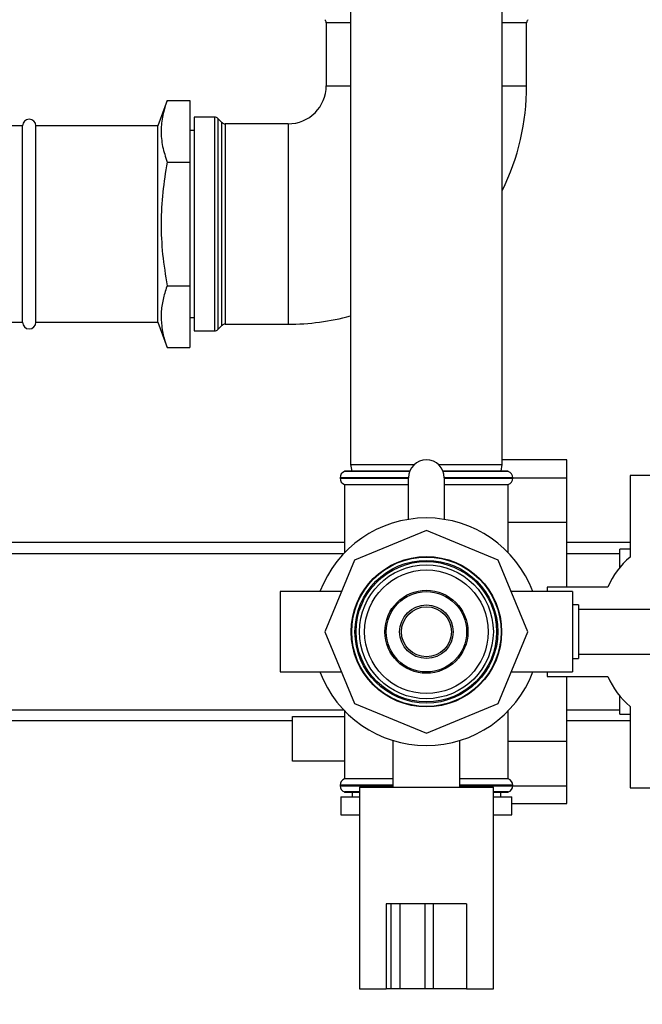
# Paper-space layout 'Blatt1' of a CAD drawing. Units: millimetres. Extents: x 0 to 5940, y 0 to 4200.
# Drawn here: x 1809 to 1949, y 664 to 885 of the extents above; entities that cross this region are included whole.
import ezdxf

# ---------------------------------------------------------------- set-up
doc = ezdxf.new("R2010")
doc.units = ezdxf.units.MM
doc.header["$LTSCALE"] = 10
doc.layers.add('1', color=7, linetype='Continuous')
doc.styles.add('SLDTEXTSTYLE0', font='TXT', dxfattribs={"width": 0.605})
doc.dimstyles.new('SLDDIMSTYLE1', dxfattribs={"dimtxt": 35, "dimasz": 25, "dimexe": 0, "dimexo": 0.0625, "dimgap": 8.75, "dimtad": 1, "dimdec": 1, "dimrnd": 1e-09, "dimzin": 12, "dimdsep": 46, "dimtxsty": 'SLDTEXTSTYLE0', "dimsah": 1, "dimcen": 0.09, "dimadec": 0, "dimazin": 3, "dimtfac": 1, "dimtdec": 1, "dimtofl": 0, "dimtmove": 0, "dimatfit": 3, "dimfxl": 1, "dimfrac": 2, "dimtolj": 1, "dimtzin": 12, "dimarcsym": 0})

# ---------------------------------------------------------------- blocks, each defined once
blk = doc.blocks.new('_D_2')
at = {"layer": '1', "color": 7}
for p, q in [((1971.98, 1188), (645.98, 1188)), ((655.98, 1188), (655.98, 534.93)), ((1738.88, 534.93), (645.98, 534.93))]:
    blk.add_line(p, q, dxfattribs=at)
for points in [[(655.98, 1188), (651.98, 1163), (659.98, 1163)], [(655.98, 534.93), (659.98, 559.93), (651.98, 559.93)]]:
    blk.add_solid(points, dxfattribs=at)
at = {"layer": '1', "color": 7, "insert": (610.86, 789.28), "char_height": 35, "attachment_point": 1, "rotation": 90, "style": 'SLDTEXTSTYLE0'}
blk.add_mtext('ca.700', dxfattribs=at)

psp = doc.layouts.new('Blatt1')

# ---------------------------------------------------------------- linework, layer by layer
at = {"color": 7, "linetype": 'Continuous', "lineweight": 30}
for p, q in [((1883.48, 890.5), (1883.48, 785.5)), ((1917.48, 785.5), (1917.48, 890.5)), ((1878.02, 884.48), (1878.02, 870.39)), ((1883.48, 884.48), (1878.02, 884.48)), ((1922.93, 884.48), (1917.48, 884.48)), ((1922.93, 870.39), (1922.93, 884.48)), ((1878.02, 870.39), (1883.48, 870.39)), ((1917.48, 870.39), (1922.93, 870.39)), ((1842.39, 867.11), (1840.31, 861.39)), ((1842.39, 867.11), (1847.48, 867.11)), ((1847.48, 867.11), (1847.48, 853.25)), ((1853.06, 863.35), (1848.48, 863.35)), ((1848.48, 863.35), (1848.48, 815.44)), ((1853.06, 815.44), (1853.06, 863.35)), ((1854.68, 862.14), (1853.77, 863.06)), ((1853.77, 863.06), (1853.77, 815.73)), ((1809.98, 861.39), (1806.48, 861.39)), ((1809.98, 820.34), (1809.98, 861.39)), ((1840.31, 861.39), (1812.98, 861.39)), ((1812.98, 820.34), (1812.98, 861.39)), ((1840.31, 820.34), (1840.31, 861.39)), ((1854.68, 816.65), (1854.68, 862.14)), ((1869.48, 861.85), (1855.39, 861.85)), ((1855.39, 861.85), (1855.39, 816.94)), ((1869.48, 861.85), (1869.48, 839.39)), ((1848.48, 860.34), (1847.48, 860.34)), ((1842.39, 853.25), (1847.48, 853.25)), ((1847.48, 853.25), (1847.48, 825.54)), ((1869.48, 839.39), (1869.48, 816.94)), ((1842.39, 825.54), (1847.48, 825.54)), ((1847.48, 825.54), (1847.48, 811.68)), ((1809.98, 817.39), (1809.98, 820.34)), ((1812.98, 817.39), (1812.98, 820.34)), ((1840.31, 817.39), (1840.31, 820.34)), ((1806.48, 817.39), (1809.98, 817.39)), ((1812.98, 817.39), (1840.31, 817.39)), ((1840.31, 817.39), (1842.39, 811.68)), ((1847.48, 818.44), (1848.48, 818.44)), ((1853.77, 815.73), (1854.68, 816.65)), ((1855.39, 816.94), (1869.48, 816.94)), ((1848.48, 815.44), (1853.06, 815.44)), ((1842.39, 811.68), (1847.48, 811.68)), ((1931.98, 786.53), (1917.48, 786.53)), ((1931.98, 782.53), (1931.98, 786.53)), ((1882.13, 784), (1882.13, 783.92)), ((1896.76, 784), (1882.13, 784)), ((1896.72, 783.92), (1882.13, 783.92)), ((1883.48, 785.5), (1883.74, 784)), ((1883.48, 785.5), (1897.8, 785.5)), ((1903.15, 785.5), (1917.48, 785.5)), ((1918.83, 784), (1904.19, 784)), ((1918.83, 783.92), (1904.23, 783.92)), ((1917.21, 784), (1917.48, 785.5)), ((1918.83, 783.92), (1918.83, 784)), ((1881.13, 782.5), (1881.13, 782.42)), ((1896.48, 782.5), (1881.13, 782.5)), ((1881.13, 782.42), (1896.48, 782.42)), ((1896.48, 773.19), (1896.48, 782.53)), ((1904.48, 782.53), (1904.48, 773.19)), ((1919.83, 782.5), (1904.48, 782.5)), ((1904.48, 782.42), (1919.83, 782.42)), ((1919.83, 782.53), (1931.98, 782.53)), ((1919.83, 782.42), (1919.83, 782.5)), ((1931.98, 772.53), (1931.98, 782.53)), ((1946.14, 783), (1946.14, 764.74)), ((1961, 783), (1946.14, 783)), ((1882.13, 781), (1882.13, 765.71)), ((1882.13, 781), (1896.48, 781)), ((1904.48, 781), (1918.83, 781)), ((1918.83, 765.71), (1918.83, 781)), ((1918.83, 772.53), (1931.98, 772.53)), ((1931.98, 758), (1931.98, 772.53)), ((1900.48, 770.73), (1884.4, 764.08)), ((1916.55, 764.08), (1900.48, 770.73)), ((1882.13, 768), (1779.68, 768)), ((1946.14, 768), (1931.98, 768)), ((1946.14, 766.5), (1943.85, 766.5)), ((1943.85, 762.46), (1943.85, 766.5)), ((1881.93, 765.5), (1763.85, 765.5)), ((1884.4, 764.08), (1877.75, 748)), ((1923.21, 748), (1916.55, 764.08)), ((1943.85, 765.5), (1931.98, 765.5)), ((1881.47, 757), (1867.75, 757)), ((1867.75, 757), (1867.75, 748)), ((1933.21, 757), (1919.48, 757)), ((1927.56, 758), (1927.56, 757)), ((1941.13, 758), (1927.56, 758)), ((1933.21, 757), (1933.21, 748)), ((1934.59, 754), (1933.21, 754)), ((1934.59, 754), (1934.59, 742)), ((1961.98, 753), (1934.59, 753)), ((1867.75, 748), (1867.75, 739)), ((1877.75, 748), (1884.4, 731.93)), ((1916.55, 731.93), (1923.21, 748)), ((1933.21, 748), (1933.21, 739)), ((1933.21, 742), (1934.59, 742)), ((1934.59, 743), (1961.98, 743)), ((1867.75, 739), (1881.47, 739)), ((1919.48, 739), (1933.21, 739)), ((1927.56, 739), (1927.56, 738)), ((1927.56, 738), (1941.13, 738)), ((1931.98, 723.48), (1931.98, 738)), ((1943.85, 731.98), (1943.85, 733.54)), ((1763.85, 730.5), (1881.93, 730.5)), ((1884.4, 731.93), (1900.48, 725.27)), ((1900.48, 725.27), (1916.55, 731.93)), ((1931.98, 730.5), (1943.85, 730.5)), ((1943.85, 729.5), (1943.85, 731.98)), ((1946.14, 731.26), (1946.14, 713)), ((1870.48, 719), (1870.48, 729)), ((1870.48, 729), (1882.13, 729)), ((1882.13, 730.3), (1882.13, 715)), ((1918.83, 715), (1918.83, 730.3)), ((1943.85, 729.5), (1946.14, 729.5)), ((1870.48, 728), (1779.68, 728)), ((1946.14, 728), (1931.98, 728)), ((1892.98, 723.63), (1892.98, 713.15)), ((1907.98, 713.15), (1907.98, 723.6)), ((1918.83, 723.48), (1931.98, 723.48)), ((1931.98, 713.48), (1931.98, 723.48)), ((1882.13, 719), (1870.48, 719)), ((1881.13, 713.59), (1881.13, 713.5)), ((1892.98, 713.59), (1881.13, 713.59)), ((1881.13, 713.5), (1892.98, 713.5)), ((1892.98, 715), (1882.13, 715)), ((1885.48, 713.15), (1885.48, 668)), ((1885.48, 713.15), (1915.48, 713.15)), ((1918.83, 715), (1907.98, 715)), ((1919.83, 713.59), (1907.98, 713.59)), ((1907.98, 713.5), (1919.83, 713.5)), ((1915.48, 668), (1915.48, 713.15)), ((1919.83, 713.5), (1919.83, 713.59)), ((1919.83, 713.48), (1931.98, 713.48)), ((1931.98, 709.48), (1931.98, 713.48)), ((1946.14, 713), (1961, 713)), ((1881.33, 711), (1881.33, 707)), ((1881.33, 711), (1885.48, 711)), ((1882.13, 712.09), (1882.13, 712)), ((1885.48, 712.09), (1882.13, 712.09)), ((1885.48, 712), (1882.13, 712)), ((1883.83, 712), (1883.83, 711)), ((1918.83, 712.09), (1915.48, 712.09)), ((1918.83, 712), (1915.48, 712)), ((1915.48, 711), (1919.63, 711)), ((1917.13, 711), (1917.13, 712)), ((1918.83, 712), (1918.83, 712.09)), ((1919.63, 707), (1919.63, 711)), ((1919.63, 709.48), (1931.98, 709.48)), ((1881.33, 707), (1885.48, 707)), ((1915.48, 707), (1919.63, 707)), ((1891.48, 687), (1891.48, 668)), ((1892.54, 687), (1891.48, 687)), ((1892.54, 687), (1892.54, 668)), ((1894.54, 687), (1892.54, 687)), ((1894.54, 687), (1894.54, 668)), ((1900.1, 687), (1894.54, 687)), ((1900.1, 687), (1900.1, 668)), ((1902.03, 687), (1900.1, 687)), ((1902.03, 687), (1902.03, 668)), ((1909.48, 687), (1902.03, 687)), ((1909.48, 687), (1909.48, 668)), ((1885.48, 668), (1891.48, 668)), ((1892.54, 668), (1891.48, 668)), ((1894.54, 668), (1892.54, 668)), ((1900.1, 668), (1894.54, 668)), ((1902.03, 668), (1900.1, 668)), ((1909.48, 668), (1902.03, 668)), ((1909.48, 668), (1915.48, 668))]:
    psp.add_line(p, q, dxfattribs=at)
for radius in [16.85, 16.74, 16, 15.74, 15, 13.85, 9.3, 9, 6, 5.6]:
    psp.add_circle((1900.48, 748), radius, dxfattribs=at)
for centre, radius, start, end in [((1877.02, 884.48), 1, 0, 45), ((1923.93, 884.48), 1, 135, 180), ((1869.48, 870.39), 8.55, 270, 0), ((1869.48, 870.39), 53.46, 333.8901, 0), ((1811.48, 861.39), 1.5, 0, 180), ((1853.06, 862.35), 1, 45, 90), ((1855.39, 862.85), 1, 225, 270), ((1869.48, 870.39), 53.46, 270, 285.183), ((1811.48, 817.39), 1.5, 180, 0), ((1855.39, 815.94), 1, 90, 135), ((1853.06, 816.44), 1, 270, 315), ((1900.48, 782.53), 4, 0, 180), ((1882.63, 782.5), 1.5, 109.4712, 180), ((1918.33, 782.5), 1.5, 0, 70.5288), ((1882.63, 782.42), 1.5, 180, 250.5288), ((1918.33, 782.42), 1.5, 289.4712, 0), ((1900.48, 748), 25.5, 20.6673, 159.3327), ((1957.6, 751), 17.9, 129.8128, 156.9518), ((1900.48, 748), 25.5, 200.6673, 339.3327), ((1957.6, 745.01), 17.9, 203.0482, 230.1872), ((1882.63, 713.59), 1.5, 109.4712, 180), ((1882.63, 713.5), 1.5, 180, 250.5288), ((1918.33, 713.59), 1.5, 0, 70.5288), ((1918.33, 713.5), 1.5, 289.4712, 0)]:
    psp.add_arc(centre, radius, start, end, dxfattribs=at)
for points, knots in [([(1842.39, 867.11), (1842.02, 865.98), (1841.29, 863.73), (1840.92, 860.27), (1841.25, 856.76), (1842.01, 854.42), (1842.39, 853.25)], [0, 0, 0, 0, 0.244707, 0.49119, 0.744417, 1, 1, 1, 1]), ([(1842.39, 853.25), (1842.02, 851), (1841.29, 846.5), (1840.92, 839.58), (1841.25, 832.55), (1842.01, 827.88), (1842.39, 825.54)], [0, 0, 0, 0, 0.244707, 0.49119, 0.744417, 1, 1, 1, 1]), ([(1842.39, 825.54), (1842.37, 825.48), (1842, 824.46), (1841.4, 822.45), (1840.97, 819.48), (1841.09, 816.46), (1841.64, 813.85), (1842.19, 812.27), (1842.39, 811.68)], [0, 0, 0, 0, 0.0125176, 0.223947, 0.436487, 0.6533475, 0.8718734, 1, 1, 1, 1])]:
    psp.add_open_spline(points, degree=3, knots=knots, dxfattribs=at)

# ---------------------------------------------------------------- dimensions: what is measured, and where the dimension line sits
at = {"layer": '1', "color": 7}
dim = psp.add_linear_dim(base=(655.98, 534.93), p1=(1981.98, 1188), p2=(1748.88, 534.93), angle=90, text='ca.700', dimstyle='SLDDIMSTYLE1', dxfattribs=at)
dim.commit()
dim.dimension.update_dxf_attribs({"geometry": '_D_2', "text_midpoint": (655.98, 861.47), "dimtype": 160})

doc.saveas('drawing.dxf')
